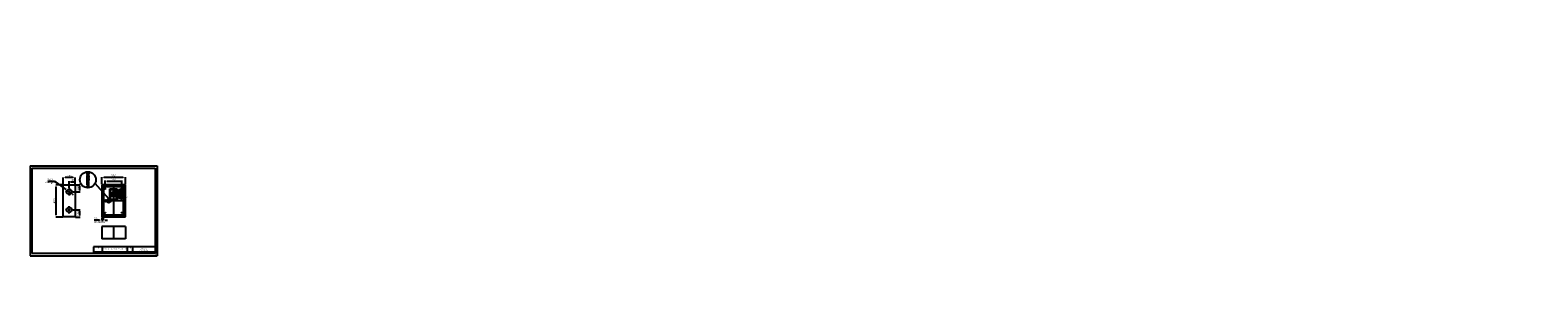
# Model space of a CAD drawing. Extents: x 403 to 84852, y 112 to 5596.
import ezdxf
from ezdxf.enums import TextEntityAlignment as Align

# ---------------------------------------------------------------- set-up
doc = ezdxf.new("R2010")
doc.units = 0
doc.header["$MEASUREMENT"] = 0
doc.linetypes.add('ACAD_ISO02W100', pattern=[15, 12, -3])
doc.linetypes.add('ACAD_ISO10W100', pattern=[18.5, 12, -3, 0.5, -3])
doc.layers.get('0').update_dxf_attribs({"linetype": 'CONTINUOUS'})
doc.layers.get('DEFPOINTS').update_dxf_attribs({"linetype": 'CONTINUOUS'})
for name, color, linetype in [('Dodatkowa', 6, 'CONTINUOUS'), ('OSIE', 1, 'ACAD_ISO10W100'), ('PRZERYWANA', 4, 'ACAD_ISO02W100'), ('PRZERYWANE', 4, 'ACAD_ISO02W100'), ('WYMIAROWE', 3, 'CONTINUOUS')]:
    doc.layers.add(name, color=color, linetype=linetype)
doc.styles.add('ITALICT-3', font='ITALICT.shx', dxfattribs={"height": 30})
doc.styles.add('ITALICT-4', font='ITALICT.shx', dxfattribs={"height": 40})
doc.styles.add('ITLICT-3', font='ITALICT.shx', dxfattribs={"height": 30})
doc.styles.add('ITLICT-4', font='ITALICT.shx', dxfattribs={"height": 80})
doc.styles.add('ROMANC-15', font='ROMANC.shx', dxfattribs={"height": 15})
doc.styles.add('ROMANC-3', font='ROMANC.shx', dxfattribs={"height": 30})
doc.styles.get("Standard").update_dxf_attribs({"font": 'ISOCP.shx', "height": 30})
doc.dimstyles.new('ISO-25', dxfattribs={"dimtxt": 2.5, "dimasz": 2.5, "dimexe": 1.25, "dimexo": 0.625, "dimtad": 1, "dimtih": 1, "dimdec": 4, "dimdsep": 46, "dimtxsty": 'Standard', "dimcen": 2.5, "dimadec": 0, "dimazin": 0, "dimtfac": 1, "dimtdec": 4, "dimtmove": 0, "dimatfit": 3, "dimfxl": 0, "dimtvp": 1, "dimtolj": 1, "dimtzin": 0, "dimarcsym": 0})
doc.dimstyles.new('ISO-25$0', dxfattribs={"dimtxt": 2.5, "dimasz": 2.5, "dimexe": 1.25, "dimexo": 0.625, "dimtad": 1, "dimtih": 1, "dimdec": 4, "dimdsep": 46, "dimtxsty": 'Standard', "dimcen": 2.5, "dimadec": 0, "dimazin": 0, "dimtfac": 1, "dimtdec": 4, "dimtmove": 0, "dimatfit": 3, "dimfxl": 0, "dimtvp": 1, "dimtolj": 1, "dimtzin": 0, "dimarcsym": 0})

# ---------------------------------------------------------------- blocks, each defined once
blk = doc.blocks.new('*D1484')
at = {"layer": 'DEFPOINTS', "color": 0}
for p in [(1399, 1539), (1729, 1642), (1729, 1539)]:
    blk.add_point(p, dxfattribs=at)
at = {"layer": 'WYMIAROWE'}
for p, q in [((1399, 1545), (1399, 1643)), ((1429, 1642), (1699, 1642)), ((1729, 1545), (1729, 1643))]:
    blk.add_line(p, q, dxfattribs=at)
for points in [[(1429, 1647), (1429, 1637), (1399, 1642)], [(1699, 1647), (1699, 1637), (1729, 1642)]]:
    blk.add_solid(points, dxfattribs=at)
at = {"layer": 'WYMIAROWE', "insert": (1564, 1663), "char_height": 30, "attachment_point": 5}
blk.add_mtext('\\A1;330', dxfattribs=at)
blk = doc.blocks.new('*D1485')
at = {"layer": 'DEFPOINTS', "color": 0}
for p in [(862, 1637), (862, 1539), (1032, 1539)]:
    blk.add_point(p, dxfattribs=at)
at = {"layer": 'WYMIAROWE'}
for p, q in [((862, 1545), (862, 1638)), ((1002, 1637), (892, 1637)), ((1032, 1545), (1032, 1638))]:
    blk.add_line(p, q, dxfattribs=at)
for points in [[(892, 1642), (892, 1632), (862, 1637)], [(1002, 1642), (1002, 1632), (1032, 1637)]]:
    blk.add_solid(points, dxfattribs=at)
at = {"layer": 'WYMIAROWE', "insert": (947, 1658), "char_height": 30, "attachment_point": 5}
blk.add_mtext('\\A1;170', dxfattribs=at)
blk = doc.blocks.new('*D1486')
at = {"layer": 'DEFPOINTS', "color": 0}
for p in [(1399, 1089), (1419, 1089), (1399, 1047)]:
    blk.add_point(p, dxfattribs=at)
at = {"layer": 'WYMIAROWE'}
for p, q in [((1399, 1083), (1399, 1046)), ((1419, 1083), (1419, 1046)), ((1369, 1047), (1293, 1047)), ((1419, 1047), (1399, 1047)), ((1449, 1047), (1479, 1047))]:
    blk.add_line(p, q, dxfattribs=at)
for points in [[(1369, 1052), (1369, 1042), (1399, 1047)], [(1449, 1052), (1449, 1042), (1419, 1047)]]:
    blk.add_solid(points, dxfattribs=at)
at = {"layer": 'WYMIAROWE', "insert": (1316, 1068), "char_height": 30, "attachment_point": 5}
blk.add_mtext('\\A1;20', dxfattribs=at)
blk = doc.blocks.new('*D1487')
at = {"layer": 'DEFPOINTS', "color": 0}
for p in [(862, 1539), (762, 1089), (862, 1089)]:
    blk.add_point(p, dxfattribs=at)
at = {"layer": 'WYMIAROWE'}
for p, q in [((856, 1539), (761, 1539)), ((762, 1509), (762, 1119)), ((856, 1089), (761, 1089))]:
    blk.add_line(p, q, dxfattribs=at)
for points in [[(757, 1509), (767, 1509), (762, 1539)], [(757, 1119), (767, 1119), (762, 1089)]]:
    blk.add_solid(points, dxfattribs=at)
at = {"layer": 'WYMIAROWE', "insert": (741, 1314), "char_height": 30, "attachment_point": 5, "rotation": 90}
blk.add_mtext('\\A1;450', dxfattribs=at)
blk = doc.blocks.new('*D1488')
at = {"layer": 'DEFPOINTS', "color": 0}
for p in [(1032, 1539), (1093, 1539), (999, 1439)]:
    blk.add_point(p, dxfattribs=at)
at = {"layer": 'WYMIAROWE'}
for p, q in [((1036, 1539), (1101, 1539)), ((1093, 1458), (1093, 1520)), ((1003, 1439), (1101, 1439))]:
    blk.add_line(p, q, dxfattribs=at)
for points in [[(1090, 1520), (1097, 1520), (1093, 1539)], [(1090, 1458), (1097, 1458), (1093, 1439)]]:
    blk.add_solid(points, dxfattribs=at)
at = {"layer": 'WYMIAROWE', "insert": (1075, 1489), "char_height": 30, "attachment_point": 5, "rotation": 90}
blk.add_mtext('\\A1;100', dxfattribs=at)
blk = doc.blocks.new('*D1489')
at = {"layer": 'DEFPOINTS', "color": 0}
for p in [(947, 1493), (1032, 1580), (1032, 1539)]:
    blk.add_point(p, dxfattribs=at)
at = {"layer": 'WYMIAROWE'}
for p, q in [((947, 1497), (947, 1588)), ((966, 1580), (1013, 1580)), ((1032, 1543), (1032, 1588))]:
    blk.add_line(p, q, dxfattribs=at)
for points in [[(966, 1583), (966, 1577), (947, 1580)], [(1013, 1583), (1013, 1577), (1032, 1580)]]:
    blk.add_solid(points, dxfattribs=at)
at = {"layer": 'WYMIAROWE', "insert": (1002, 1599), "char_height": 30, "attachment_point": 5}
blk.add_mtext('\\A1;85', dxfattribs=at)
blk = doc.blocks.new('*D1490')
at = {"layer": 'DEFPOINTS', "color": 0}
for p in [(915, 1463), (973, 1420)]:
    blk.add_point(p, dxfattribs=at)
at = {"layer": 'WYMIAROWE'}
for p, q in [((650, 1590), (743, 1590)), ((743, 1590), (900, 1474)), ((973, 1420), (915, 1463)), ((989, 1409), (1004, 1398))]:
    blk.add_line(p, q, dxfattribs=at)
for points in [[(902, 1477), (898, 1472), (915, 1463)], [(991, 1412), (987, 1407), (973, 1420)]]:
    blk.add_solid(points, dxfattribs=at)
at = {"layer": 'WYMIAROWE', "insert": (680, 1609), "char_height": 30, "attachment_point": 5}
blk.add_mtext('\\A1;%%C72', dxfattribs=at)
blk = doc.blocks.new('*D1491')
at = {"layer": 'DEFPOINTS', "color": 0}
for p in [(999, 1189), (1032, 1089), (1093, 1189)]:
    blk.add_point(p, dxfattribs=at)
at = {"layer": 'WYMIAROWE'}
for p, q in [((1003, 1189), (1101, 1189)), ((1036, 1089), (1101, 1089)), ((1093, 1108), (1093, 1170))]:
    blk.add_line(p, q, dxfattribs=at)
for points in [[(1090, 1170), (1097, 1170), (1093, 1189)], [(1090, 1108), (1097, 1108), (1093, 1089)]]:
    blk.add_solid(points, dxfattribs=at)
at = {"layer": 'WYMIAROWE', "insert": (1075, 1139), "char_height": 30, "attachment_point": 5, "rotation": 90}
blk.add_mtext('\\A1;100', dxfattribs=at)
blk = doc.blocks.new('*D1492')
at = {"layer": 'DEFPOINTS', "color": 0}
for p in [(1449, 1487), (1679, 1587), (1679, 1487)]:
    blk.add_point(p, dxfattribs=at)
at = {"layer": 'WYMIAROWE'}
for p, q in [((1449, 1491), (1449, 1595)), ((1468, 1587), (1660, 1587)), ((1679, 1491), (1679, 1595))]:
    blk.add_line(p, q, dxfattribs=at)
for points in [[(1468, 1590), (1468, 1584), (1449, 1587)], [(1660, 1590), (1660, 1584), (1679, 1587)]]:
    blk.add_solid(points, dxfattribs=at)
at = {"layer": 'WYMIAROWE', "insert": (1564, 1606), "char_height": 30, "attachment_point": 5}
blk.add_mtext('\\A1;230', dxfattribs=at)

msp = doc.modelspace()

# ---------------------------------------------------------------- linework, layer by layer
for p, q in [((433.182, 1770.5504), (2140.91738, 1770.5504)), ((433.182, 580.4909), (433.182, 1770.5504)), ((1192.93572, 1712.776), (1192.93572, 1690.94175)), ((1192.93572, 1712.776), (1221.96612, 1712.776)), ((1198.88292, 1702.7464), (1198.88292, 1693.0444)), ((1198.88292, 1702.7464), (1203.46932, 1702.7464)), ((1203.46932, 1702.7464), (1203.46932, 1693.0444)), ((1216.01892, 1702.7464), (1211.43252, 1702.7464)), ((1211.43252, 1702.7464), (1211.43252, 1693.0444)), ((1216.01892, 1702.7464), (1216.01892, 1693.0444)), ((1221.96612, 1712.776), (1221.96612, 1690.94175)), ((2140.91738, 1770.5504), (2140.91738, 580.4909)), ((861.88872, 1089.24665), (861.88872, 1539.24665)), ((861.88872, 1539.24665), (1031.88872, 1539.24665)), ((1031.88872, 1539.24665), (1031.88872, 1089.24665)), ((1192.93572, 1663.7872), (1192.93572, 1649.272)), ((1192.93572, 1637.8312), (1192.93572, 1624.2736)), ((1207.45092, 1626.466), (1192.93572, 1637.8312)), ((1198.7933, 1619.6872), (1192.93572, 1624.2736)), ((1198.7933, 1619.6872), (1192.93572, 1615.1008)), ((1192.93572, 1615.1008), (1192.93572, 1601.5432)), ((1207.45092, 1612.9084), (1192.93572, 1601.5432)), ((1217.12772, 1597.9648), (1192.93572, 1597.9648)), ((1192.93572, 1597.9648), (1192.93572, 1589.9008)), ((1192.93572, 1589.9008), (1211.68452, 1589.9008)), ((1192.93572, 1583.4496), (1211.68452, 1589.9008)), ((1192.93572, 1583.4496), (1192.93572, 1576.192)), ((1192.93572, 1576.192), (1211.68452, 1569.7408)), ((1192.93572, 1569.7408), (1192.93572, 1561.6768)), ((1192.93572, 1569.7408), (1211.68452, 1569.7408)), ((1217.12772, 1561.6768), (1192.93572, 1561.6768)), ((1192.93572, 1556.536), (1192.93572, 1532.344)), ((1217.12772, 1556.536), (1192.93572, 1556.536)), ((1198.98372, 1532.344), (1192.93572, 1532.344)), ((1192.93572, 1518.232), (1192.93572, 1510.168)), ((1210.92852, 1518.232), (1192.93572, 1518.232)), ((1210.92852, 1510.168), (1192.93572, 1510.168)), ((1198.98372, 1546.96), (1198.98372, 1532.344)), ((1202.00772, 1546.96), (1198.98372, 1546.96)), ((1200.19332, 1659.1252), (1200.19332, 1653.934)), ((1202.00772, 1546.96), (1202.00772, 1534.36)), ((1208.05572, 1534.36), (1202.00772, 1534.36)), ((1205.03172, 1675.8832), (1209.87012, 1675.8832)), ((1205.03172, 1663.9636), (1209.87012, 1663.9636)), ((1205.03172, 1649.0956), (1209.87012, 1649.0956)), ((1205.03172, 1637.176), (1209.87012, 1637.176)), ((1221.96612, 1637.8312), (1207.45092, 1626.466)), ((1221.96612, 1601.5432), (1207.45092, 1612.9084)), ((1208.05572, 1546.96), (1208.05572, 1534.36)), ((1211.07972, 1546.96), (1208.05572, 1546.96)), ((1217.12772, 1584.256), (1209.73572, 1579.8208)), ((1217.12772, 1575.3856), (1209.73572, 1579.8208)), ((1217.12772, 1527.304), (1210.92852, 1527.304)), ((1210.92852, 1527.304), (1210.92852, 1518.232)), ((1210.92852, 1510.168), (1210.92852, 1501.096)), ((1217.12772, 1501.096), (1210.92852, 1501.096)), ((1211.07972, 1546.96), (1211.07972, 1532.344)), ((1217.12772, 1532.344), (1211.07972, 1532.344)), ((1214.70852, 1659.1252), (1214.70852, 1653.934)), ((1221.96612, 1624.2736), (1216.10855, 1619.6872)), ((1221.96612, 1615.1008), (1216.10855, 1619.6872)), ((1217.12772, 1597.9648), (1217.12772, 1584.256)), ((1217.12772, 1575.3856), (1217.12772, 1561.6768)), ((1217.12772, 1556.536), (1217.12772, 1532.344)), ((1217.12772, 1527.304), (1217.12772, 1501.096)), ((1221.96612, 1663.7872), (1221.96612, 1649.272)), ((1221.96612, 1637.8312), (1221.96612, 1624.2736)), ((1221.96612, 1615.1008), (1221.96612, 1601.5432)), ((1729.22058, 1539.24665), (1399.22058, 1539.24665)), ((1399.22058, 1539.24665), (1399.22058, 1089.24665)), ((1419.22058, 1539.24665), (1419.22058, 1089.24665)), ((1709.22058, 1519.24665), (1419.22058, 1519.24665)), ((1424.22058, 1514.24665), (1704.22058, 1514.24665)), ((1424.22058, 1514.24665), (1424.22058, 1114.24665)), ((1514.22058, 1479.24665), (1614.22058, 1479.24665)), ((1514.22058, 1329.24665), (1514.22058, 1479.24665)), ((1521.72058, 1471.74665), (1606.72058, 1471.74665)), ((1521.72058, 1380.99665), (1521.72058, 1471.74665)), ((1606.72058, 1380.99665), (1606.72058, 1471.74665)), ((1614.22058, 1479.24665), (1614.22058, 1329.24665)), ((1704.22058, 1114.24665), (1704.22058, 1514.24665)), ((1709.22058, 1539.24665), (1709.22058, 1089.24665)), ((1729.22058, 1089.24665), (1729.22058, 1539.24665)), ((1451.27649, 1308.24665), (1451.27649, 1320.24665)), ((1457.27649, 1308.24665), (1457.27649, 1320.24665)), ((1493.2024, 1335.24665), (1493.2024, 1330.91446)), ((1493.2024, 1335.24665), (1498.9624, 1335.24665)), ((1493.2024, 1325.52665), (1493.2024, 1322.64665)), ((1493.2024, 1320.37665), (1493.2024, 1317.68665)), ((1496.0824, 1318.12165), (1493.2024, 1320.37665)), ((1494.36462, 1316.77665), (1493.2024, 1317.68665)), ((1494.36462, 1316.77665), (1493.2024, 1315.86665)), ((1493.2024, 1315.86665), (1493.2024, 1313.17665)), ((1496.0824, 1315.43165), (1493.2024, 1313.17665)), ((1498.0024, 1312.46665), (1493.2024, 1312.46665)), ((1493.2024, 1312.46665), (1493.2024, 1310.86665)), ((1493.2024, 1310.86665), (1496.9224, 1310.86665)), ((1493.2024, 1309.58665), (1496.9224, 1310.86665)), ((1493.2024, 1309.58665), (1493.2024, 1308.14665)), ((1493.2024, 1308.14665), (1496.9224, 1306.86665)), ((1493.2024, 1306.86665), (1493.2024, 1305.26665)), ((1493.2024, 1306.86665), (1496.9224, 1306.86665)), ((1498.0024, 1305.26665), (1493.2024, 1305.26665)), ((1493.2024, 1304.24665), (1493.2024, 1299.44665)), ((1498.0024, 1304.24665), (1493.2024, 1304.24665)), ((1494.4024, 1299.44665), (1493.2024, 1299.44665)), ((1493.2024, 1296.64665), (1493.2024, 1295.04665)), ((1496.7724, 1296.64665), (1493.2024, 1296.64665)), ((1496.7724, 1295.04665), (1493.2024, 1295.04665)), ((1494.3824, 1333.25665), (1494.3824, 1331.33165)), ((1494.3824, 1333.25665), (1495.2924, 1333.25665)), ((1494.4024, 1302.34665), (1494.4024, 1299.44665)), ((1495.0024, 1302.34665), (1494.4024, 1302.34665)), ((1494.6424, 1324.60165), (1494.6424, 1323.57165)), ((1495.0024, 1302.34665), (1495.0024, 1299.84665)), ((1496.2024, 1299.84665), (1495.0024, 1299.84665)), ((1495.2924, 1333.25665), (1495.2924, 1331.33165)), ((1495.6024, 1327.92665), (1496.5624, 1327.92665)), ((1495.6024, 1325.56165), (1496.5624, 1325.56165)), ((1495.6024, 1322.61165), (1496.5624, 1322.61165)), ((1495.6024, 1320.24665), (1496.5624, 1320.24665)), ((1498.9624, 1320.37665), (1496.0824, 1318.12165)), ((1498.9624, 1313.17665), (1496.0824, 1315.43165)), ((1496.2024, 1302.34665), (1496.2024, 1299.84665)), ((1496.8024, 1302.34665), (1496.2024, 1302.34665)), ((1498.0024, 1309.74665), (1496.53573, 1308.86665)), ((1498.0024, 1307.98665), (1496.53573, 1308.86665)), ((1498.0024, 1298.44665), (1496.7724, 1298.44665)), ((1496.7724, 1298.44665), (1496.7724, 1296.64665)), ((1496.7724, 1295.04665), (1496.7724, 1293.24665)), ((1498.0024, 1293.24665), (1496.7724, 1293.24665)), ((1496.8024, 1302.34665), (1496.8024, 1299.44665)), ((1498.0024, 1299.44665), (1496.8024, 1299.44665)), ((1497.7824, 1333.25665), (1496.8724, 1333.25665)), ((1496.8724, 1333.25665), (1496.8724, 1331.33165)), ((1497.5224, 1324.60165), (1497.5224, 1323.57165)), ((1497.7824, 1333.25665), (1497.7824, 1331.33165)), ((1498.9624, 1317.68665), (1497.80018, 1316.77665)), ((1498.9624, 1315.86665), (1497.80018, 1316.77665)), ((1498.0024, 1312.46665), (1498.0024, 1309.74665)), ((1498.0024, 1307.98665), (1498.0024, 1305.26665)), ((1498.0024, 1304.24665), (1498.0024, 1299.44665)), ((1498.0024, 1298.44665), (1498.0024, 1293.24665)), ((1498.9624, 1335.24665), (1498.9624, 1330.91446)), ((1498.9624, 1325.52665), (1498.9624, 1322.64665)), ((1498.9624, 1320.37665), (1498.9624, 1317.68665)), ((1498.9624, 1315.86665), (1498.9624, 1313.17665)), ((1614.22058, 1329.24665), (1514.22058, 1329.24665)), ((1521.72058, 1380.99665), (1606.72058, 1380.99665)), ((1521.72058, 1336.74665), (1521.72058, 1377.49665)), ((1606.72058, 1377.49665), (1521.72058, 1377.49665)), ((1521.72058, 1336.74665), (1606.72058, 1336.74665)), ((1534.22058, 1408.82499), (1594.22058, 1408.82499)), ((1606.72058, 1336.74665), (1606.72058, 1377.49665)), ((1031.88872, 1089.24665), (861.88872, 1089.24665)), ((1399.22058, 1089.24665), (1729.22058, 1089.24665)), ((1419.22058, 1109.24665), (1709.22058, 1109.24665)), ((1704.22058, 1114.24665), (1424.22058, 1114.24665)), ((1729.22058, 955.56094), (1399.22058, 955.56094)), ((1399.22058, 955.56094), (1399.22058, 785.56094)), ((1729.22058, 955.56094), (1729.22058, 785.56094)), ((2140.91738, 675.69566), (1284.07454, 675.69566)), ((1284.07454, 675.69566), (1284.07454, 580.4909)), ((1350.55377, 666.87164), (1352.49054, 670.21193)), ((1729.22058, 785.56094), (1399.22058, 785.56094)), ((1403.08049, 675.69566), (1403.08049, 604.29209)), ((1760.09834, 604.29209), (1760.09834, 675.69566)), ((1796.84455, 668.5367), (1797.7112, 670.37555)), ((1803.77775, 668.42853), (1804.75273, 670.48372)), ((1831.50191, 604.29209), (1831.50191, 675.69566)), ((2140.91738, 580.4909), (433.182, 580.4909)), ((1284.07454, 604.29209), (2140.91738, 604.29209)), ((1403.08049, 604.29209), (1403.08049, 580.4909)), ((1526.84668, 580.4909), (1526.84668, 604.29209)), ((1807.70072, 580.4909), (1807.70072, 604.29209)), ((1936.22715, 580.4909), (1936.22715, 604.29209))]:
    msp.add_line(p, q)
at = {"const_width": 0.95205}
msp.add_lwpolyline([(1712.49596, 580.4909), (1712.49596, 604.29209)], dxfattribs=at)
for radius in [15, 11.415]:
    msp.add_circle((1454.27649, 1314.24665), radius)
for centre, radius, start, end in [((1200.19332, 1690.97247), 7.25767, 179.757445505, 0.242554499), ((1201.17612, 1693.0444), 2.2932, 180, 0), ((1214.70852, 1690.97247), 7.25767, 179.757445501, 0.242554494), ((1213.72572, 1693.0444), 2.2932, 180, 0), ((1205.03172, 1663.7872), 12.096, 90, 180), ((1205.03172, 1649.272), 12.096, 180, 270), ((1205.03172, 1659.1252), 4.8384, 90, 180), ((1205.03172, 1653.934), 4.8384, 180, 270), ((1209.87012, 1663.7872), 12.096, 0, 90), ((1209.87012, 1659.1252), 4.8384, 0, 90), ((1209.87012, 1653.934), 4.8384, 270, 0), ((1209.87012, 1649.272), 12.096, 270, 0), ((1454.27649, 1320.24665), 3, 0, 180), ((1454.27649, 1308.24665), 3, 180, 0), ((1494.6424, 1330.92056), 1.44001, 179.757445505, 0.242554499), ((1495.6024, 1325.52665), 2.4, 90, 180), ((1495.6024, 1322.64665), 2.4, 180, 270), ((1494.8374, 1331.33165), 0.455, 180, 0), ((1495.6024, 1324.60165), 0.96, 90, 180), ((1495.6024, 1323.57165), 0.96, 180, 270), ((1497.5224, 1330.92056), 1.44001, 179.757445501, 0.242554494), ((1496.5624, 1325.52665), 2.4, 0, 90), ((1496.5624, 1324.60165), 0.96, 0, 90), ((1496.5624, 1323.57165), 0.96, 270, 0), ((1496.5624, 1322.64665), 2.4, 270, 0), ((1497.3274, 1331.33165), 0.455, 180, 0), ((1564.22058, 1408.82499), 30, 0, 180)]:
    msp.add_arc(centre, radius, start, end)
at = {"layer": 'Dodatkowa'}
for p, q in [((403.43051, 1800.30189), (403.43051, 550.73942)), ((403.43051, 1800.30189), (2170.66887, 1800.30189)), ((2170.66887, 1800.30189), (2170.66887, 550.73942)), ((1496.27302, 1340.09683), (1305.69121, 1554.27667)), ((403.43051, 550.73942), (2170.66887, 550.73942))]:
    msp.add_line(p, q, dxfattribs=at)
for centre, radius in [((1207.45092, 1606.936), 111.46371), ((1496.0824, 1314.24665), 25.85088)]:
    msp.add_circle(centre, radius, dxfattribs=at)
at = {"layer": 'OSIE'}
for p, q in [((946.88872, 1492.71718), (946.88872, 1386.80294)), ((1441.20455, 1479.24665), (1457.23661, 1479.24665)), ((1449.22058, 1486.99845), (1449.22058, 1471.49485)), ((1564.22058, 1539.24665), (1564.22058, 1089.24665)), ((1564.22058, 1492.20377), (1564.22058, 1386.28953)), ((1687.23661, 1479.24665), (1671.20455, 1479.24665)), ((1674.22058, 1479.85453), (1674.22058, 1404.50224)), ((1679.22058, 1486.99845), (1679.22058, 1471.49485)), ((999.13203, 1439.24665), (889.0224, 1439.24665)), ((1729.22058, 1314.24665), (1399.22058, 1314.24665)), ((1729.22058, 1439.24665), (1559.22058, 1439.24665)), ((1654.11585, 1349.00036), (1671.04078, 1388.873)), ((999.13203, 1189.24665), (889.0224, 1189.24665)), ((946.88872, 1135.77612), (946.88872, 1241.69037)), ((1441.20455, 1149.24665), (1457.23661, 1149.24665)), ((1449.22058, 1141.49485), (1449.22058, 1156.99845)), ((1687.23661, 1149.24665), (1671.20455, 1149.24665)), ((1679.22058, 1141.49485), (1679.22058, 1156.99845)), ((1564.22058, 955.56094), (1564.22058, 785.56094))]:
    msp.add_line(p, q, dxfattribs=at)
for centre, radius in [((1207.45092, 1606.936), 2.52), ((1496.0824, 1314.24665), 0.5)]:
    msp.add_circle(centre, radius, dxfattribs=at)
msp.add_arc((1634.22058, 1404.50224), 40, 337, 0, dxfattribs=at)
at = {"layer": 'PRZERYWANA'}
for p, q in [((1559.22058, 1489.24665), (1569.22058, 1489.24665)), ((1559.22058, 1489.24665), (1559.22058, 1389.24665)), ((1569.22058, 1489.24665), (1569.22058, 1389.24665)), ((1639.22058, 1471.24665), (1649.22058, 1471.24665)), ((1639.22058, 1471.24665), (1639.22058, 1407.24665)), ((1649.22058, 1471.24665), (1649.22058, 1407.24665)), ((1699.22058, 1471.24665), (1729.22058, 1471.24665)), ((1559.22058, 1389.24665), (1569.22058, 1389.24665)), ((1569.22058, 1446.24665), (1599.22058, 1446.24665)), ((1569.22058, 1432.24665), (1599.22058, 1432.24665)), ((1599.22058, 1452.24665), (1599.22058, 1426.24665)), ((1629.22058, 1452.24665), (1599.22058, 1452.24665)), ((1629.22058, 1426.24665), (1599.22058, 1426.24665)), ((1609.01111, 1368.14618), (1615.65354, 1383.79477)), ((1699.22058, 1329.85453), (1609.01111, 1368.14618)), ((1699.22058, 1329.85453), (1609.05382, 1368.24665)), ((1615.65354, 1383.79477), (1705.86301, 1345.50312)), ((1638.30888, 1401.33715), (1628.54061, 1378.32453)), ((1639.22058, 1459.24665), (1629.22058, 1459.24665)), ((1629.22058, 1459.24665), (1629.22058, 1419.24665)), ((1639.22058, 1419.24665), (1629.22058, 1419.24665)), ((1638.30888, 1401.33715), (1702.74422, 1373.98597)), ((1639.22058, 1407.24665), (1649.22058, 1407.24665)), ((1648.02816, 1401.20058), (1646.59343, 1397.82057)), ((1649.22058, 1407.24665), (1649.22058, 1407.06155)), ((1702.74422, 1373.98597), (1692.97595, 1350.97335)), ((1699.22058, 1407.24665), (1729.22058, 1407.24665)), ((1705.86301, 1345.50312), (1699.22058, 1329.85453))]:
    msp.add_line(p, q, dxfattribs=at)
for centre, radius in [((946.88872, 1439.24665), 36), ((1449.22058, 1479.24665), 3.5), ((1679.22058, 1479.24665), 3.5), ((946.88872, 1189.24665), 36), ((1449.22058, 1149.24665), 3.5), ((1679.22058, 1149.24665), 3.5)]:
    msp.add_circle(centre, radius, dxfattribs=at)
for centre, radius, start, end in [((1674.22058, 1439.24665), 40.60788, 52.001267558, 127.998732442), ((1634.22058, 1407.06155), 15, 337, 0), ((1674.22058, 1439.24665), 40.60788, 232.001267558, 307.998732442), ((1649.22058, 1398.89116), 50, 337, 9.064522306)]:
    msp.add_arc(centre, radius, start, end, dxfattribs=at)
at = {"layer": 'PRZERYWANE'}
msp.add_line((1699.22058, 1471.24665), (1699.22058, 1407.24665), dxfattribs=at)
at = {"layer": 'WYMIAROWE'}
for p, q in [((701.64936, 1563.43154), (703.31551, 1560.15172)), ((1405.45418, 1030.60543), (1398.9459, 1024.6725))]:
    msp.add_line(p, q, dxfattribs=at)

# ---------------------------------------------------------------- texts
for height, style, p in [(3, 'ITLICT-4', (14599.4256, 2968.14912)), (3, 'ITLICT-4', (14615.24128, 2954.97465)), (3, 'ITLICT-4', (14702.54956, 2945.33996)), (3, 'ITLICT-4', (14718.36524, 2932.16549)), (3, 'ITLICT-3', (11587.86302, 2007.73553)), (3, 'ITLICT-3', (11690.98699, 1984.92637)), (3, 'ITLICT-4', (15915.2083, 1894.94551)), (3, 'ITLICT-4', (19221.84326, 1895.98768)), (3, 'ITLICT-4', (21277.42402, 2060.92953)), (3, 'ITLICT-4', (21277.78215, 2022.11756)), (3, 'ITLICT-4', (21380.54798, 2038.12037)), (3, 'ITLICT-4', (19095.76705, 1878.86541)), (6, 'ITLICT-3', (19474.45638, 618.50053)), (3, 'ITLICT-3', (16243.10353, 212.53383)), (6, 'ITLICT-3', (16267.75658, 370.75128)), (3, 'ITLICT-4', (16413.46303, 316.17018)), (3, 'ITLICT-4', (16685.22703, 308.71533)), (6, 'ITLICT-3', (19448.31534, 354.67118)), (3, 'ITLICT-3', (19483.73347, 221.68297)), (6, 'ITLICT-3', (19508.38652, 379.90042)), (3, 'ITLICT-3', (19549.7385, 213.576)), (6, 'ITLICT-3', (19574.39155, 371.79345)), (3, 'ITLICT-4', (19594.02179, 300.09009)), (3, 'ITLICT-4', (19692.02321, 211.96829)), (3, 'ITLICT-4', (19720.098, 317.21236)), (3, 'ITLICT-3', (19831.57309, 210.8476)), (3, 'ITLICT-4', (19865.78579, 292.63523)), (3, 'ITLICT-4', (19991.862, 309.7575)), (3, 'ITLICT-4', (9865.81754, 205.97648)), (1.5, 'ITLICT-4', (13016.47648, 133.59895)), (3, 'ITLICT-4', (13046.3763, 189.89638)), (3, 'ITLICT-4', (13172.45251, 207.01865)), (1.5, 'ITLICT-4', (16197.03524, 117.51886)), (1.5, 'ITALICT-3', (16234.89519, 132.42371)), (1.5, 'ITLICT-4', (16257.10642, 142.7481)), (1.5, 'ITLICT-4', (16323.11145, 134.64113)), (3, 'ITLICT-4', (16353.01127, 190.93856)), (1.5, 'ITALICT-3', (19415.45395, 116.34362)), (3, 'ITLICT-3', (19423.66229, 196.45373)), (1.5, 'ITLICT-4', (19437.66518, 126.668)), (1.5, 'ITALICT-3', (19475.52513, 141.57286)), (1.5, 'ITLICT-4', (19503.6702, 118.56103)), (1.5, 'ITALICT-3', (19541.53016, 133.46589)), (1.5, 'ITLICT-4', (19550.10419, 156.02538)), (1.5, 'ITLICT-4', (19563.74139, 143.79027)), (1.5, 'ITLICT-4', (19581.53837, 158.4421)), (1.5, 'ITALICT-3', (19618.94937, 132.65524))]:
    msp.add_text('%%', height=height, dxfattribs=dict(style=style)).set_placement(p, align=Align.BOTTOM_RIGHT)
for s, p in [('58-250 Pieszyce', (2164.71857, 1181.47095)), ('Piskorzów 51', (2164.71857, 973.21054))]:
    msp.add_text(s, height=23.80119, rotation=90).set_placement(p)
for s, height, p in [('Material', 9.520476, (1306.15799, 661.99256)), ('Nazwa', 9.520476, (1412.60097, 661.41495)), ('Nr rysunku', 9.520476, (1841.02239, 661.41495)), ('Konstr.', 14.280714, (1293.59502, 585.25114))]:
    msp.add_text(s, height=height).set_placement(p)
msp.add_text('Ilosc', height=9.520476).set_placement((1793.42001, 666.17519), align=Align.MIDDLE)
at = {"style": 'ITALICT-4'}
msp.add_text('BOXMET Sp. z o.o.', height=23.80119, rotation=90, dxfattribs=at).set_placement((2164.71857, 562.64001))
for s, insert, char_height, width, attachment_point, style in [('\\pi28.372;{\\fTimes New Roman|b0|i0|c238|p18;Zawór\\P\\pi16.645;hydrantowy}', (1521.72058, 1370.36417), 7.35, 85, 1, 'ROMANC-15'), ('Szafka na zawór pionów, zawieszany', (1581.58942, 651.55467), 14.28, 357.01785, 2, 'ITALICT-3'), ('SPS-Z-1', (1981.68087, 657.41234), 17.9928, 606.1157824, 2, 'ITALICT-3'), ('450x330x170', (1986.20965, 625.97714), 14.28, 309.41547, 2, 'ROMANC-3')]:
    msp.add_mtext(s, dxfattribs=dict(insert=insert, char_height=char_height, width=width, attachment_point=attachment_point, style=style))
at = {"layer": 'WYMIAROWE'}
msp.add_text('dookola', height=30, dxfattribs=at).set_placement((1292.94354, 1006.88645))
at = {"layer": 'WYMIAROWE', "attachment_point": 1}
for insert, char_height in [((20509.7172, 3690.82474), 60), ((12215.82005, 3479.87118), 30), ((12318.94402, 3457.06202), 30), ((17303.01741, 3443.07548), 60), ((17867.6093, 3376.99367), 60), ((20483.57616, 3426.99538), 60), ((20543.64735, 3452.22462), 60), ((20609.65237, 3444.11766), 60), ((21048.16806, 3360.91357), 60), ((21108.23924, 3386.14281), 60), ((21174.24427, 3378.03584), 60), ((11741.98321, 2792.12375), 15), ((11845.10718, 2769.31459), 15), ((19782.69676, 2187.27696), 30), ((16575.99696, 1939.52771), 30), ((19756.55572, 1923.44761), 30), ((19816.6269, 1948.67685), 30), ((19882.63193, 1940.56988), 30), ((16760.73395, 1748.69593), 30), ((19941.2927, 1732.61583), 30), ((20001.36388, 1757.84507), 30), ((20067.36891, 1749.7381), 30), ((20459.53012, 1682.98325), 30), ((16397.22372, 996.92204), 15), ((19577.78248, 980.84195), 15), ((19637.85366, 1006.07119), 15), ((19703.85869, 997.96422), 15), ((19985.69328, 995.23582), 15)]:
    msp.add_mtext('\\A1;', dxfattribs=dict(at, insert=insert, char_height=char_height))
at = {"layer": 'WYMIAROWE', "insert": (616.27229, 1584.77739), "char_height": 22.5, "width": 150, "attachment_point": 1}
msp.add_mtext('4 naciecia', dxfattribs=at)

# ---------------------------------------------------------------- dimensions: what is measured, and where the dimension line sits
at = {"layer": 'WYMIAROWE'}
for base, p1, p2, override, picture, middle in [((1729.22058, 1642.04978), (1399.22058, 1539.24665), (1729.22058, 1539.24665), {"dimtxt": 3, "dimasz": 30, "dimexo": 6, "dimgap": 6, "dimtih": 0, "dimtoh": 1, "dimcen": 3, "dimclrd": 256, "dimclre": 256, "dimclrt": 256, "dimlwd": 65535, "dimlwe": 65535}, '*D1484', (1564.22058, 1642.04978)), ((1031.88872, 1580.27593), (946.88872, 1492.71718), (1031.88872, 1539.24665), {"dimscale": 6.331839, "dimtxt": 3, "dimasz": 3, "dimexo": 0.6, "dimgap": 0.6, "dimtih": 0, "dimtoh": 1, "dimcen": 3, "dimclrd": 256, "dimclre": 256, "dimclrt": 256, "dimlwd": 65535, "dimlwe": 65535, "dimarcsym": 1}, '*D1489', (1001.88872, 1580.27593)), ((1679.22058, 1587.08135), (1449.22058, 1486.99845), (1679.22058, 1486.99845), {"dimscale": 6.331839, "dimtxt": 3, "dimasz": 3, "dimexo": 0.6, "dimgap": 0.6, "dimtih": 0, "dimtoh": 1, "dimcen": 3, "dimclrd": 256, "dimclre": 256, "dimclrt": 256, "dimlwd": 65535, "dimlwe": 65535, "dimarcsym": 1}, '*D1492', (1564.22058, 1587.08135)), ((1399.22058, 1047.23757), (1419.22058, 1089.24665), (1399.22058, 1089.24665), {"dimtxt": 3, "dimasz": 30, "dimexo": 6, "dimgap": 6, "dimtih": 0, "dimtoh": 1, "dimcen": 3, "dimclrd": 256, "dimclre": 256, "dimclrt": 256, "dimlwd": 65535, "dimlwe": 65535}, '*D1486', (1316.32787, 1047.23757))]:
    dim = msp.add_linear_dim(base=base, p1=p1, p2=p2, dimstyle='ISO-25$0', override=override, dxfattribs=at)
    dim.commit()
    dim.dimension.update_dxf_attribs({"geometry": picture, "text_midpoint": middle, "dimtype": 160})
dim = msp.add_diameter_dim_2p(p1=(973.48943, 1420.44069), p2=(915.47179, 1463.07815), text='%%C72', dimstyle='ISO-25', override={"dimscale": 6.331839, "dimtxt": 3, "dimasz": 3, "dimexo": 0.6, "dimgap": 0.6, "dimtih": 0, "dimtoh": 1, "dimcen": 3, "dimclrd": 256, "dimclre": 256, "dimclrt": 256, "dimlwd": 65535, "dimlwe": 65535, "dimarcsym": 1}, dxfattribs=at)
dim.commit()
dim.dimension.update_dxf_attribs({"geometry": '*D1490', "text_midpoint": (680.49514, 1589.97109), "dimtype": 163})
for base, p1, p2, override, picture, middle in [((762.3501, 1089.24665), (861.88872, 1539.24665), (861.88872, 1089.24665), {"dimtxt": 3, "dimasz": 30, "dimexo": 6, "dimgap": 6, "dimtih": 0, "dimtoh": 1, "dimcen": 3, "dimclrd": 256, "dimclre": 256, "dimclrt": 256, "dimlwd": 65535, "dimlwe": 65535}, '*D1487', (762.3501, 1314.24665)), ((1093.35417, 1539.24665), (999.13203, 1439.24665), (1031.88872, 1539.24665), {"dimscale": 6.331839, "dimtxt": 3, "dimasz": 3, "dimexo": 0.6, "dimgap": 0.6, "dimtih": 0, "dimtoh": 1, "dimcen": 3, "dimclrd": 256, "dimclre": 256, "dimclrt": 256, "dimlwd": 65535, "dimlwe": 65535, "dimarcsym": 1}, '*D1488', (1093.35417, 1489.24665))]:
    dim = msp.add_linear_dim(base=base, p1=p1, p2=p2, angle=90, dimstyle='ISO-25$0', override=override, dxfattribs=at)
    dim.commit()
    dim.dimension.update_dxf_attribs({"geometry": picture, "text_midpoint": middle, "dimtype": 160})
dim = msp.add_linear_dim(base=(861.88872, 1636.86178), p1=(1031.88872, 1539.24665), p2=(861.88872, 1539.24665), dimstyle='ISO-25$0', override={"dimtxt": 3, "dimasz": 30, "dimexo": 6, "dimgap": 6, "dimtih": 0, "dimtoh": 1, "dimcen": 3, "dimclrd": 256, "dimclre": 256, "dimclrt": 256, "dimlwd": 65535, "dimlwe": 65535}, dxfattribs=at)
dim.commit()
dim.dimension.update_dxf_attribs({"geometry": '*D1485', "text_midpoint": (946.88872, 1657.86178)})
dim = msp.add_linear_dim(base=(1093.35417, 1189.24665), p1=(1031.88872, 1089.24665), p2=(999.13203, 1189.24665), angle=90, dimstyle='ISO-25$0', override={"dimscale": 6.331839, "dimtxt": 3, "dimasz": 3, "dimexo": 0.6, "dimgap": 0.6, "dimtih": 0, "dimtoh": 1, "dimcen": 3, "dimclrd": 256, "dimclre": 256, "dimclrt": 256, "dimlwd": 65535, "dimlwe": 65535, "dimarcsym": 1}, dxfattribs=at)
dim.commit()
dim.dimension.update_dxf_attribs({"geometry": '*D1491', "text_midpoint": (1074.55507, 1139.24665)})

doc.saveas('drawing.dxf')
